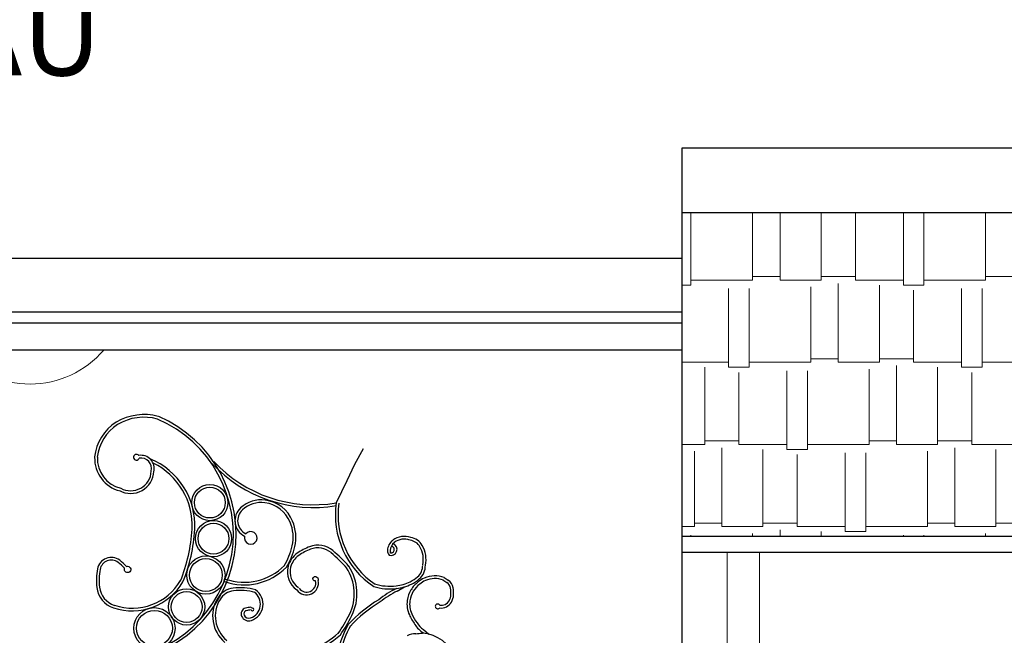
# Model space of a CAD drawing. Units: millimetres. Extents: x 274 to 203626, y -316215 to 42103.
# Drawn here: x 10872 to 12697, y -285094 to -283952 of the extents above; entities that cross this region are included whole.
import ezdxf

# ---------------------------------------------------------------- set-up
doc = ezdxf.new("R2010")
doc.units = ezdxf.units.MM
doc.layers.add('02', color=7, linetype='Continuous', lineweight=15)
doc.layers.add('thiet-bi', color=15, linetype='Continuous', lineweight=5)
doc.layers.add('CHU', color=4, linetype='Continuous')
doc.styles.add('H', font='VAVON__0.TTF', dxfattribs={"width": 1.1})

# ---------------------------------------------------------------- blocks, each defined once
blk = doc.blocks.new('Cua sat kieu')
at = {"layer": 'CHU'}
for p, q in [((1803.8, 3058.7), (1787.7, 3030.1)), ((1787.7, 3030.1), (1773.5, 2999.8)), ((1773.5, 2999.8), (1753.8, 2958.8)), ((1867, 2795.1), (1880.2, 2803)), ((1915.7, 2723.6), (1925.6, 2715.4))]:
    blk.add_line(p, q, dxfattribs=at)
for points in [[(1387.8, 3046.6, 4.039269), (1388.6, 3041.7, -0.345361)], [(1584.1, 2896.8, 9.193438), (1586.4, 2901.3, 0.391166)], [(1365.3, 2840.9, -4.506289), (1361.6, 2837.5, -0.607489)], [(1715.5, 2813.9, -1.213722), (1716, 2822.1, -0.404315), (1720.4, 2815, 1.181033)], [(1596, 2760.3, 1.841522), (1598.7, 2763.7, -0.179471), (1595.5, 2765.3, -1.656702)], [(1946.1, 2768.7, 3.28018), (1945.5, 2763.7, -0.694668)]]:
    blk.add_lwpolyline(points, format="xyb", dxfattribs=at)
for centre, radius in [((1519.7, 2959.3), 33.6), ((1519.7, 2959.3), 28.6), ((1526.5, 2892.4), 33.6), ((1526.5, 2892.4), 28.6), ((1512.3, 2824.8), 35.5), ((1512.3, 2824.8), 30.5), ((1476.6, 2765.7), 33.6), ((1476.6, 2765.7), 28.6), ((1416.9, 2726.1), 38.3), ((1416.9, 2726.1), 33.3)]:
    blk.add_circle(centre, radius, dxfattribs=at)
for centre, radius, start, end in [((1397.6, 3021.1), 101.5, 74.8319, 120.5161), ((1394.7, 3033.8), 89.2, 123.2005, 173.4632), ((1394.7, 3033.8), 84.2, 123.2005, 173.4632), ((1397.6, 3021.1), 96.5, 74.8319, 120.5161), ((1330.3, 2900.4), 233, 274.91, 66.6052), ((1330.3, 2900.4), 238, 274.91, 66.6052), ((1368.3, 3041.3), 62.2, 178.0052, 256.0361), ((1368.3, 3041.3), 57.2, 178.0052, 256.0361), ((1391.9, 3022.2), 24.8, 346.3457, 99.601), ((1391.9, 3022.2), 19.8, 346.3457, 99.601), ((1358.9, 2917.2), 132.9, 356.8029, 68.0392), ((1358.9, 2917.2), 127.9, 356.8029, 64.2603), ((1711.6, 3207.4), 257.2, 222.9728, 279.6397), ((1711.6, 3207.4), 252.2, 222.9728, 279.6397), ((1372.7, 3019.7), 43.5, 241.6652, 356.6978), ((1372.7, 3019.7), 38.5, 241.6652, 356.6978), ((1614.8, 2908.1), 56.3, 82.1363, 132.6476), ((1614.8, 2908.1), 51.3, 82.1363, 132.6476), ((1613.6, 2900), 59.5, 22.6882, 82.1363), ((1613.6, 2900), 64.5, 22.6882, 82.1363), ((1912.9, 2936.9), 160.6, 172.1755, 236.1437), ((1912.9, 2936.9), 155.6, 172.1755, 236.1437), ((1598.5, 2925.8), 32.3, 132.6476, 243.623), ((1598.5, 2925.8), 27.3, 132.6476, 243.623), ((1601.3, 2894.9), 72.8, 347.2576, 22.6882), ((1601.3, 2894.9), 77.8, 347.2576, 22.6882), ((1186.3, 2926.8), 300.9, 337.9806, 356.8029), ((1186.3, 2926.8), 305.9, 337.9806, 356.8029), ((1873.6, 2869.6), 24.7, 127.3269, 177.6187), ((1873.6, 2869.6), 19.7, 127.3269, 177.6187), ((1879.9, 2861.3), 35.2, 69.8538, 127.3269), ((1879.9, 2861.3), 30.2, 69.8538, 127.3269), ((1887.6, 2864.7), 24.9, 30.5903, 81.5849), ((1887.6, 2864.7), 29.9, 30.5903, 81.5849), ((1556.1, 2905.1), 119.2, 328.0586, 347.2576), ((1556.1, 2905.1), 124.2, 328.0586, 347.2576), ((1742.8, 2777), 107.5, 110.7841, 124.7022), ((1742.8, 2777), 102.5, 110.7841, 124.7022), ((1720, 2837.1), 43.2, 50.0419, 110.7841), ((1720, 2837.1), 38.2, 50.0419, 110.7841), ((1574.9, 2663.9), 264, 41.177, 50.0419), ((1574.9, 2663.9), 269, 41.177, 50.0419), ((1861.7, 2870.1), 12.9, 177.6187, 220.7623), ((1855.5, 2872.2), 11.1, 251.5865, 69.4879), ((1855.5, 2872.2), 6.11, 251.5865, 69.4879), ((1861.7, 2870.1), 7.86, 177.6187, 220.7623), ((1869.7, 2854.1), 45.7, 347.3665, 30.5903), ((1869.7, 2854.1), 50.7, 347.3665, 30.5903), ((1337, 2831.4), 26.2, 53.2776, 169.198), ((1337, 2831.4), 21.2, 53.2776, 169.198), ((1299.7, 2781.3), 83.6, 42.2122, 53.2776), ((1299.7, 2781.3), 88.6, 42.2122, 53.2776), ((1705.9, 2830.2), 42.7, 124.7022, 165.2784), ((1705.9, 2830.2), 37.7, 124.7022, 165.2784), ((1420.8, 2815.4), 111.5, 169.198, 186.9811), ((1420.8, 2815.4), 106.5, 169.198, 186.9811), ((1583.3, 2915.9), 109.4, 250.6318, 315.6094), ((1583.3, 2915.9), 104.4, 250.6318, 315.6094), ((1703.6, 2830.8), 40.3, 165.2784, 235.8583), ((1703.6, 2830.8), 35.3, 165.2784, 235.8583), ((1699.9, 2790.5), 87.5, 333.7107, 33.1158), ((1699.9, 2790.5), 92.5, 333.7107, 33.1158), ((1887.1, 2842.2), 27.1, 310.4479, 1.4353), ((1887.1, 2842.2), 32.1, 310.4479, 1.4353), ((1375.6, 2867.8), 109.4, 251.6345, 329.4528), ((1375.6, 2867.8), 104.4, 251.6345, 329.4528), ((1699, 2810.1), 22, 215.2116, 12.8488), ((1699, 2810.1), 17, 215.2116, 12.8488), ((1855.6, 2884.4), 80.1, 276.7338, 296.1994), ((1861.7, 2872), 66.3, 296.1994, 310.4479), ((1940.8, 2767.8), 56.6, 128.5039, 148.4657), ((1861.7, 2872), 71.3, 296.1994, 310.4479), ((1939.6, 2769.4), 54.6, 114.2087, 128.5039), ((1939.6, 2769.4), 49.6, 114.2087, 128.5039), ((1937.1, 2774.9), 48.5, 69.2868, 114.2087), ((1937.1, 2774.9), 43.5, 69.2868, 114.2087), ((3731.5, 5381.3), 3122.3, 235.2406, 235.405), ((3731.5, 5381.3), 3117.3, 235.2406, 235.405), ((1949.2, 2797.2), 16.9, 10.9238, 55.405), ((1949.2, 2797.2), 21.9, 10.9238, 55.405), ((1355.6, 2807.4), 45.8, 186.9811, 251.6345), ((1355.6, 2807.4), 40.8, 186.9811, 251.6345), ((1567.3, 2761.9), 38.8, 96.7157, 148.3502), ((1567.3, 2761.9), 33.8, 96.7157, 148.3502), ((1575.8, 2689.9), 111.4, 75.0006, 96.7157), ((1575.8, 2689.9), 106.4, 75.0006, 96.7157), ((1586, 2771), 27.3, 289.2847, 54.9573), ((1586, 2771), 32.3, 289.2847, 54.9573), ((1853.3, 2903.6), 104.4, 253.3741, 276.7338), ((1853.3, 2903.6), 99.4, 253.3741, 276.7338), ((1938.7, 2648.7), 168, 115.8225, 129.0598), ((1938.9, 2648.7), 163.2, 116.1509, 129.3285), ((1855.6, 2884.4), 85.1, 276.7338, 296.1994), ((1936.5, 2770.4), 51.6, 148.4657, 171.6771), ((1936.5, 2770.4), 46.6, 148.4657, 171.6771), ((1940.8, 2767.8), 51.6, 128.5039, 148.4657), ((1919.5, 2791.5), 47.1, 356.5433, 10.9238), ((1919.5, 2791.5), 52.1, 356.5433, 10.9238), ((1588.6, 2748.8), 63.8, 148.3502, 230.0393), ((1588.6, 2748.8), 58.8, 148.3502, 230.0393), ((1971.2, 2550.3), 267.4, 121.1424, 136.9125), ((1971.2, 2550.3), 262.4, 121.1424, 136.9125), ((1932.2, 2771), 47.2, 171.6771, 205.1005), ((1932.2, 2771), 42.2, 171.6771, 205.1005), ((1948.4, 2785.4), 21.8, 262.1832, 330.9166), ((1948.4, 2785.4), 16.8, 262.1832, 330.9166), ((1939.7, 2790.2), 26.9, 330.9166, 356.5433), ((1939.7, 2790.2), 31.9, 330.9166, 356.5433), ((1588.6, 2752.8), 11, 104.8036, 203.8852), ((1588.6, 2752.8), 6.05, 104.8036, 203.8852), ((1603, 2698.2), 67.5, 96.4224, 104.8036), ((1603, 2698.2), 62.5, 96.4224, 104.8036), ((1591.9, 2754.3), 14.6, 203.8852, 289.2847), ((1591.9, 2754.3), 9.62, 203.8852, 289.2847), ((1540.2, 2869.5), 265.7, 324.9016, 333.7107), ((1540.2, 2869.5), 270.7, 324.9016, 333.7107), ((2003.8, 2804.6), 126.2, 205.1005, 214.4214), ((2003.8, 2804.6), 121.2, 205.1005, 214.4214), ((1901.5, 2660), 145.3, 149.8416, 170.6408), ((1901.5, 2660), 140.3, 149.8416, 170.6408), ((1947.2, 2765.8), 57.7, 214.4214, 236.8349), ((1947.2, 2765.8), 52.7, 214.4214, 233.1787), ((1645.6, 2846.2), 171.1, 271.4682, 311.2476), ((1645.6, 2846.2), 176.1, 271.4682, 311.2476), ((1902.6, 2677.5), 38.6, 92.0476, 116.007), ((1897, 2833.5), 117.5, 272.0476, 278.3345), ((1908.3, 2647.5), 70, 20.1204, 85.3117)]:
    blk.add_arc(centre, radius, start, end, dxfattribs=at)

msp = doc.modelspace()

# ---------------------------------------------------------------- hatches: boundary and pattern name
at = {"layer": 'thiet-bi'}
h = msp.add_hatch(dxfattribs=at)
h.set_pattern_fill('AR-RSHKE', color=256, scale=0.5, style=0)
h.set_pattern_definition([(7e-15, (-11359.7, -249230.48), (323.85, 152.4), [76.2, -63.5, 88.9, -38.1, 114.3, -50.8]), (7e-15, (-11283.5, -249224.13), (323.85, 152.4), [63.5, -241.3, 50.8, -76.2]), (7e-15, (-11131.1, -249240), (323.85, 152.4), [38.1, -393.7]), (90, (-11359.7, -249230.48), (-107.95, 152.4), [146.05, -463.55]), (90, (-11283.5, -249230.48), (-107.95, 152.4), [142.875, -466.725]), (90, (-11220, -249230.48), (-107.95, 152.4), [133.35, -476.25]), (90, (-11131.1, -249240), (-107.95, 152.4), [146.05, -463.55]), (90, (-11093, -249240), (-107.95, 152.4), [146.05, -463.55]), (90, (-10978.7, -249230.48), (-107.95, 152.4), [139.7, -469.9])])
h.paths.add_polyline_path([(12850.26, -284309.62), (12100.26, -284309.62), (12100.26, -284909.62), (12850.26, -284909.62)])

# ---------------------------------------------------------------- linework, layer by layer
for p, q in [((12100.26, -285395.34), (12100.26, -284189.62)), ((12100.26, -284939.62), (12100.26, -284189.62)), ((12100.26, -284189.62), (12850.26, -284189.62)), ((12100.26, -284309.62), (12850.26, -284309.62)), ((12100.26, -284394.62), (9701.62, -284394.62)), ((12100.26, -284494.62), (9701.62, -284494.62)), ((12100.26, -284514.62), (9701.62, -284514.62)), ((12100.26, -284564.62), (9701.62, -284564.62)), ((12100.26, -284909.62), (12850.26, -284909.62)), ((12243.51, -284910.53), (12183.51, -284910.53)), ((12100.26, -284939.62), (12850.26, -284939.62))]:
    msp.add_line(p, q)
at = {"layer": '02', "linetype": 'Continuous', "ltscale": 3}
msp.add_lwpolyline([(12183.51, -284939.62), (12183.51, -285352.92), (12243.51, -285352.92), (12243.51, -284939.62)], dxfattribs=at)
at = {"layer": 'thiet-bi'}
msp.add_arc((10891.58, -284448.55), 179.08, 220.40124, 319.59876, dxfattribs=at)

# ---------------------------------------------------------------- block references
msp.add_blockref('Cua sat kieu', (9704.86, -287806.8))

# ---------------------------------------------------------------- texts
at = {"layer": 'CHU', "color": 4, "ltscale": 5, "style": 'H'}
msp.add_text('GAÉN ÑEØN BAÙNH TIEÂU', height=150, dxfattribs=at).set_placement((8506.14, -284055.27))

doc.saveas('drawing.dxf')
